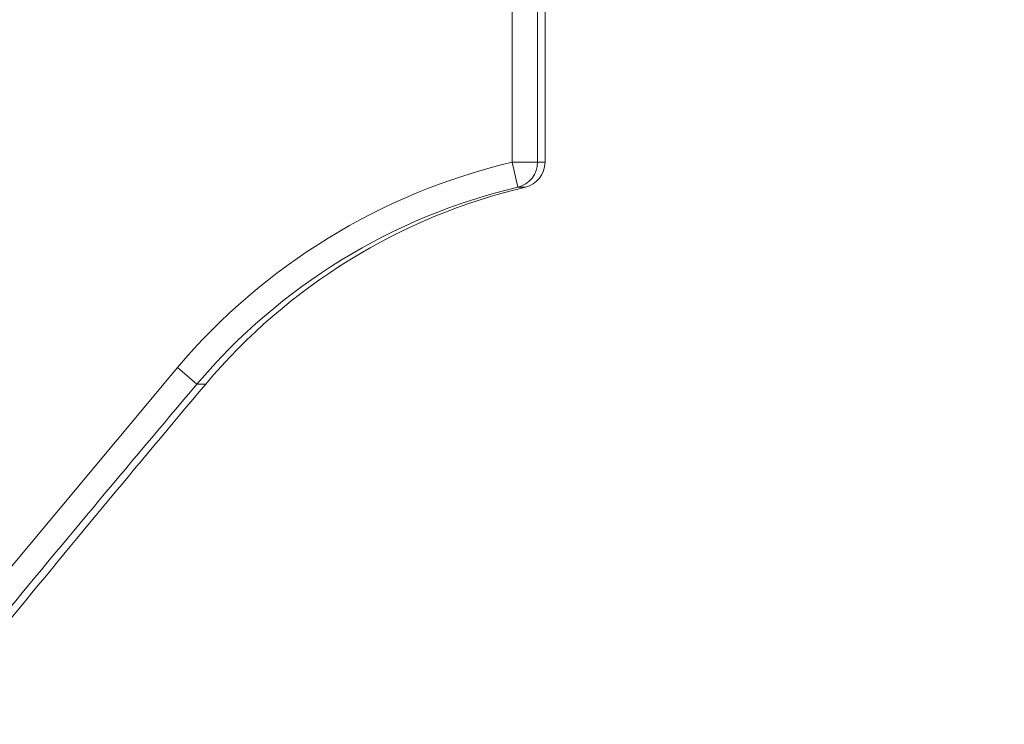
# Model space of a CAD drawing. Extents: x -51 to 60, y -9 to 41.
# Drawn here: x 45 to 48, y 3 to 5 of the extents above; entities that cross this region are included whole.
import ezdxf

# ---------------------------------------------------------------- set-up
doc = ezdxf.new("R2010")
doc.units = 0
doc.header["$MEASUREMENT"] = 0
doc.layers.get('0').update_dxf_attribs({"linetype": 'CONTINUOUS', "lineweight": 13})
doc.layers.get('DEFPOINTS').update_dxf_attribs({"linetype": 'CONTINUOUS'})
doc.layers.add('Text', color=7, linetype='CONTINUOUS', lineweight=15)
doc.styles.add('ROMAND', font='romand.shx', dxfattribs={"oblique": 15})
doc.dimstyles.new('ROMAND', dxfattribs={"dimscale": 4.5, "dimtxt": 0.145, "dimasz": 0.188, "dimexe": 0.0625, "dimexo": 0.0625, "dimgap": 0.0625, "dimtad": 0, "dimtih": 1, "dimtoh": 1, "dimdec": 3, "dimzin": 0, "dimdsep": 46, "dimlunit": 4, "dimtxsty": 'ROMAND', "dimcen": 0, "dimadec": 0, "dimazin": 0, "dimtfac": 1, "dimtdec": 3, "dimtofl": 0, "dimtmove": 0, "dimatfit": 3, "dimfxl": 0, "dimtolj": 1, "dimtzin": 0, "dimarcsym": 0})

# ---------------------------------------------------------------- blocks, each defined once
blk = doc.blocks.new('*D104')
at = {"layer": 'DEFPOINTS', "color": 0}
for p in [(46.8492, 5.7567), (47.1345, 5.7567)]:
    blk.add_point(p, dxfattribs=at)
at = {"layer": 'Text', "color": 0, "lineweight": -2}
blk.add_line((48.8265, 5.7567), (47.9805, 5.7567), dxfattribs=at)
at = {"layer": 'Text', "color": 0}
blk.add_solid([(47.9805, 5.8977), (47.9805, 5.6157), (47.1345, 5.7567)], dxfattribs=at)
at = {"layer": 'Text', "color": 0, "insert": (54.9567, 5.7567), "char_height": 0.6525, "attachment_point": 5, "style": 'ROMAND'}
blk.add_mtext('\\A1;#10-24x {\\H0.7X;\\S1/2;}" S.S.\\PCUP POINT SET SCREW\\P(SET OF 2)', dxfattribs=at)
blk = doc.blocks.new('*D106')
at = {"layer": 'DEFPOINTS', "color": 0}
for p in [(45.2307, -0.6869), (45.516, -0.6869)]:
    blk.add_point(p, dxfattribs=at)
at = {"layer": 'Text', "color": 0, "lineweight": -2}
blk.add_line((47.208, -0.6869), (46.362, -0.6869), dxfattribs=at)
at = {"layer": 'Text', "color": 0}
blk.add_solid([(46.362, -0.5459), (46.362, -0.8279), (45.516, -0.6869)], dxfattribs=at)
at = {"layer": 'Text', "color": 0, "insert": (51.4791, -0.6869), "char_height": 0.6525, "attachment_point": 5, "style": 'ROMAND'}
blk.add_mtext('\\A1;(4) \\A1;{\\H0.7x;\\S5/16;}"-18x 1" \\PS.S. CUP POINT\\PSET SCREW', dxfattribs=at)

msp = doc.modelspace()

# ---------------------------------------------------------------- linework, layer by layer
for p, q in [((46.3302, 4.217), (46.3302, 5.2794)), ((46.3925, 5.2794), (46.3925, 4.217)), ((46.4108, 4.217), (46.4108, 5.2794)), ((46.3302, 4.217), (46.3925, 4.217)), ((46.3446, 4.1562), (46.3302, 4.217)), ((46.3925, 4.217), (46.4108, 4.217)), ((46.3627, 4.1562), (46.3446, 4.1562)), ((45.006, 3.1085), (45.5122, 3.7148)), ((45.5598, 3.6745), (45.5122, 3.7148)), ((45.5813, 3.6745), (45.5598, 3.6745))]:
    msp.add_line(p, q)
at = {"flags": 128}
msp.add_lwpolyline([(46.3446, 4.1562), (46.3545, 4.1594), (46.3637, 4.1643), (46.372, 4.1706), (46.3791, 4.1782), (46.3849, 4.1869), (46.3891, 4.1965), (46.3917, 4.2066), (46.3925, 4.217)], dxfattribs=at)
for centre, radius, start, end in [((46.6837, 2.7238), 1.5345, 103.3197, 139.7734), ((46.3483, 4.217), 0.0625, 283.3741, 0), ((46.6836, 2.7236), 1.4721, 103.3107, 139.762), ((46.7013, 2.7323), 1.4636, 103.3741, 139.9246), ((95.2538, -38.3367), 65.0725, 139.788902, 140.483605), ((92.6939, -35.9634), 61.5691, 139.924573, 140.657158)]:
    msp.add_arc(centre, radius, start, end)

# ---------------------------------------------------------------- dimensions: what is measured, and where the dimension line sits
at = {"layer": 'Text'}
for p1, p2, text, picture, middle in [((46.8492, 5.7567), (47.1345, 5.7567), '#10-24x {\\H0.7X;\\S1/2;}" S.S.\\PCUP POINT SET SCREW\\P(SET OF 2)', '*D104', (54.9567, 5.7567)), ((45.2307, -0.6869), (45.516, -0.6869), '(4) \\A1;{\\H0.7x;\\S5/16;}"-18x 1" \\PS.S. CUP POINT\\PSET SCREW', '*D106', (51.4791, -0.6869))]:
    dim = msp.add_diameter_dim_2p(p1=p1, p2=p2, text=text, dimstyle='ROMAND', override={"dimscale": 4.5}, dxfattribs=at)
    dim.commit()
    dim.dimension.update_dxf_attribs({"geometry": picture, "text_midpoint": middle})

doc.saveas('drawing.dxf')
